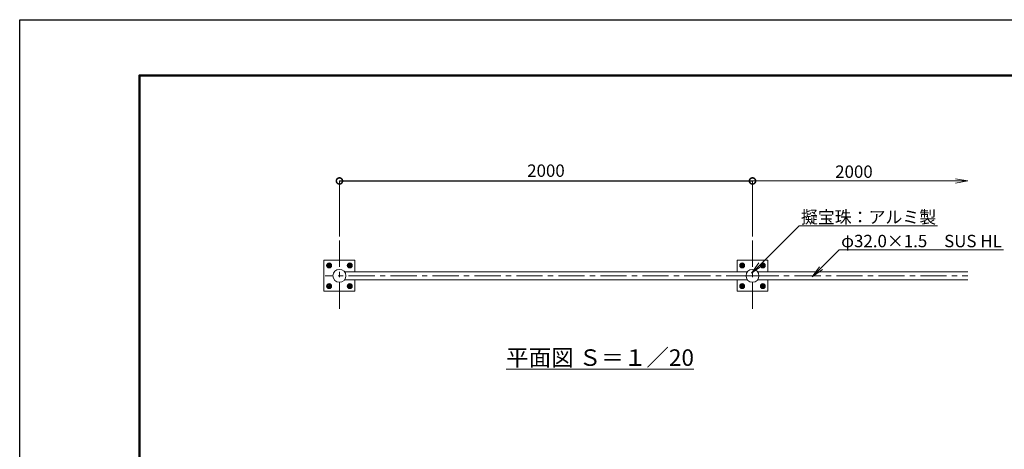
# Model space of a CAD drawing. Extents: x 165 to 8565, y -90 to 5850.
# Drawn here: x 165 to 4932, y 3769 to 5850 of the extents above; entities that cross this region are included whole.
import ezdxf
from ezdxf import colors
from ezdxf.entities.mleader import LeaderData, LeaderLine
from ezdxf.math import Vec2, Vec3

# ---------------------------------------------------------------- set-up
doc = ezdxf.new("R2010")
doc.units = 0
doc.header["$MEASUREMENT"] = 0
doc.header["$PDMODE"] = 1
doc.linetypes.add('CENTER', pattern=[50.8, 31.75, -6.35, 6.35, -6.35])
doc.linetypes.add('DOT', pattern=[0.25, 0, -0.25])
doc.layers.get('0').update_dxf_attribs({"linetype": 'CONTINUOUS'})
doc.layers.get('DefPoints').update_dxf_attribs({"linetype": 'CONTINUOUS'})
for name, color, linetype, lineweight in [('FRAM3', 1, 'CONTINUOUS', 50), ('ボルトナット', 7, 'CONTINUOUS', 9), ('基準線', 6, 'CENTER', 18), ('外形線', 7, 'CONTINUOUS', 18), ('寸法線', 3, 'CONTINUOUS', 18), ('文字', 4, 'CONTINUOUS', 18), ('文字引出', 4, 'CONTINUOUS', 18)]:
    doc.layers.add(name, color=color, linetype=linetype, lineweight=lineweight)
doc.styles.get("Standard").update_dxf_attribs({"font": 'TXT.SHX', "bigfont": 'bigfont.shx'})
doc.dimstyles.new('20ベース', dxfattribs={"dimscale": 20, "dimtxt": 3, "dimasz": 3, "dimexe": 0, "dimexo": 1, "dimgap": 1, "dimtad": 3, "dimdec": 1, "dimdsep": 46, "dimtxsty": 'Standard', "dimblk1": 'DOTSMALL', "dimblk2": 'DOTSMALL', "dimsah": 1, "dimcen": 0, "dimclrd": 256, "dimclre": 256, "dimclrt": 7, "dimadec": 0, "dimazin": 0, "dimtfac": 1, "dimtdec": 1, "dimtix": 1, "dimtmove": 2, "dimatfit": 3, "dimldrblk": 'DOTSMALL', "dimfxl": 0, "dimtolj": 1, "dimlwd": -1, "dimlwe": -1, "dimarcsym": 0})

# ---------------------------------------------------------------- blocks, each defined once
blk = doc.blocks.new('_OPEN')
at = {"color": 0, "linetype": 'ByBlock'}
for p, q in [((-1, 0.167), (0, 0)), ((0, 0), (-1, -0.167)), ((0, 0), (-1, 0))]:
    blk.add_line(p, q, dxfattribs=at)
blk = doc.blocks.new('_DotSmall')
at = {"layer": 'FRAM3', "color": 0, "const_width": 0.5}
blk.add_lwpolyline([(-0.0625, 0, 1), (0.0625, 0, 1)], format="xyb", close=True, dxfattribs=at)
blk = doc.blocks.new('*D4')
at = {"layer": 'DefPoints', "color": 0}
for p in [(3712.8, 5068.4), (1712.8, 4780), (3712.8, 4780)]:
    blk.add_point(p, dxfattribs=at)
at = {"layer": '寸法線'}
for p, q in [((1712.8, 4800), (1712.8, 5068.4)), ((3712.8, 4800), (3712.8, 5068.4))]:
    blk.add_line(p, q, dxfattribs=at)
at = {"layer": '寸法線', "lineweight": -2}
blk.add_line((1712.8, 5068.4), (3712.8, 5068.4), dxfattribs=at)
at = {"layer": '寸法線', "lineweight": -2, "xscale": 60, "yscale": 60, "zscale": 60, "rotation": 180}
blk.add_blockref('_DotSmall', (1712.8, 5068.4), dxfattribs=at)
at = {"layer": '寸法線', "lineweight": -2, "xscale": 60, "yscale": 60, "zscale": 60}
blk.add_blockref('_DotSmall', (3712.8, 5068.4), dxfattribs=at)
at = {"layer": '寸法線', "color": 7, "insert": (2712.8, 5118.4), "char_height": 60, "attachment_point": 5}
blk.add_mtext('\\A1;2000', dxfattribs=at)

msp = doc.modelspace()

# ---------------------------------------------------------------- linework, layer by layer
at = {"layer": 'DefPoints'}
msp.add_lwpolyline([(164.59, 5849.57), (8564.59, 5849.57), (8564.59, -90.43), (164.59, -90.43)], close=True, dxfattribs=at)
at = {"layer": 'FRAM3', "color": 1, "linetype": 'Continuous'}
msp.add_lwpolyline([(744.59, 179.57), (744.59, 5579.57), (8294.59, 5579.57), (8294.59, 179.57)], close=True, dxfattribs=at)
at = {"layer": 'ボルトナット', "color": 7, "linetype": 'CENTER', "ltscale": 0.1}
for p, q in [((1662.81, 4672.4), (1662.81, 4645.81)), ((1762.81, 4672.4), (1762.81, 4645.81)), ((3662.81, 4672.4), (3662.81, 4645.81)), ((3762.81, 4672.4), (3762.81, 4645.81)), ((1649.52, 4659.11), (1676.11, 4659.11)), ((1749.52, 4659.11), (1776.11, 4659.11)), ((3649.52, 4659.11), (3676.11, 4659.11)), ((3749.52, 4659.11), (3776.11, 4659.11)), ((1649.52, 4559.11), (1676.11, 4559.11)), ((1662.81, 4572.4), (1662.81, 4545.81)), ((1749.52, 4559.11), (1776.11, 4559.11)), ((1762.81, 4572.4), (1762.81, 4545.81)), ((3649.52, 4559.11), (3676.11, 4559.11)), ((3662.81, 4572.4), (3662.81, 4545.81)), ((3749.52, 4559.11), (3776.11, 4559.11)), ((3762.81, 4572.4), (3762.81, 4545.81))]:
    msp.add_line(p, q, dxfattribs=at)
at = {"layer": 'ボルトナット', "color": 7, "linetype": 'Continuous', "ltscale": 0.1}
for p, q in [((1653.81, 4664.3), (1662.81, 4669.5)), ((1653.81, 4664.3), (1653.81, 4653.91)), ((1653.81, 4653.91), (1662.81, 4648.72)), ((1671.81, 4664.3), (1662.81, 4669.5)), ((1671.81, 4653.91), (1662.81, 4648.72)), ((1671.81, 4664.3), (1671.81, 4653.91)), ((1753.81, 4664.3), (1762.81, 4669.5)), ((1753.81, 4664.3), (1753.81, 4653.91)), ((1753.81, 4653.91), (1762.81, 4648.72)), ((1771.81, 4664.3), (1762.81, 4669.5)), ((1771.81, 4653.91), (1762.81, 4648.72)), ((1771.81, 4664.3), (1771.81, 4653.91)), ((3653.81, 4664.3), (3662.81, 4669.5)), ((3653.81, 4664.3), (3653.81, 4653.91)), ((3653.81, 4653.91), (3662.81, 4648.72)), ((3671.81, 4664.3), (3662.81, 4669.5)), ((3671.81, 4653.91), (3662.81, 4648.72)), ((3671.81, 4664.3), (3671.81, 4653.91)), ((3753.81, 4664.3), (3762.81, 4669.5)), ((3753.81, 4664.3), (3753.81, 4653.91)), ((3753.81, 4653.91), (3762.81, 4648.72)), ((3771.81, 4664.3), (3762.81, 4669.5)), ((3771.81, 4653.91), (3762.81, 4648.72)), ((3771.81, 4664.3), (3771.81, 4653.91)), ((1653.81, 4564.3), (1662.81, 4569.5)), ((1653.81, 4564.3), (1653.81, 4553.91)), ((1653.81, 4553.91), (1662.81, 4548.72)), ((1671.81, 4564.3), (1662.81, 4569.5)), ((1671.81, 4553.91), (1662.81, 4548.72)), ((1671.81, 4564.3), (1671.81, 4553.91)), ((1753.81, 4564.3), (1762.81, 4569.5)), ((1753.81, 4564.3), (1753.81, 4553.91)), ((1753.81, 4553.91), (1762.81, 4548.72)), ((1771.81, 4564.3), (1762.81, 4569.5)), ((1771.81, 4553.91), (1762.81, 4548.72)), ((1771.81, 4564.3), (1771.81, 4553.91)), ((3653.81, 4564.3), (3662.81, 4569.5)), ((3653.81, 4564.3), (3653.81, 4553.91)), ((3653.81, 4553.91), (3662.81, 4548.72)), ((3671.81, 4564.3), (3662.81, 4569.5)), ((3671.81, 4553.91), (3662.81, 4548.72)), ((3671.81, 4564.3), (3671.81, 4553.91)), ((3753.81, 4564.3), (3762.81, 4569.5)), ((3753.81, 4564.3), (3753.81, 4553.91)), ((3753.81, 4553.91), (3762.81, 4548.72)), ((3771.81, 4564.3), (3762.81, 4569.5)), ((3771.81, 4553.91), (3762.81, 4548.72)), ((3771.81, 4564.3), (3771.81, 4553.91))]:
    msp.add_line(p, q, dxfattribs=at)
at = {"layer": 'ボルトナット', "ltscale": 0.1}
for centre in [(1662.81, 4659.11), (1762.81, 4659.11), (3662.81, 4659.11), (3762.81, 4659.11), (1662.81, 4559.11), (1762.81, 4559.11), (3662.81, 4559.11), (3762.81, 4559.11)]:
    msp.add_circle(centre, 12.01, dxfattribs=at)
at = {"layer": 'ボルトナット', "color": 7, "linetype": 'Continuous', "ltscale": 0.1}
for centre in [(1662.81, 4659.11), (1762.81, 4659.11), (3662.81, 4659.11), (3762.81, 4659.11), (1662.81, 4559.11), (1762.81, 4559.11), (3662.81, 4559.11), (3762.81, 4559.11)]:
    msp.add_circle(centre, 9, dxfattribs=at)
at = {"layer": 'ボルトナット', "color": 7, "linetype": 'DOT', "ltscale": 0.1}
for centre in [(1662.81, 4659.11), (1762.81, 4659.11), (3662.81, 4659.11), (3762.81, 4659.11), (1662.81, 4559.11), (1762.81, 4559.11), (3662.81, 4559.11), (3762.81, 4559.11)]:
    msp.add_circle(centre, 6, dxfattribs=at)
at = {"layer": '基準線', "ltscale": 4}
for p, q in [((1712.81, 4780), (1712.81, 4438.21)), ((3712.81, 4780), (3712.81, 4438.21)), ((3712.81, 4609.11), (1643.6, 4609.11)), ((3712.81, 4609.11), (4755.18, 4609.11))]:
    msp.add_line(p, q, dxfattribs=at)
at = {"layer": '外形線'}
for p, q in [((3688, 4628.11), (1737.62, 4628.11)), ((3737.62, 4628.11), (4755.18, 4628.11)), ((3688, 4590.11), (1737.62, 4590.11)), ((3737.62, 4590.11), (4755.18, 4590.11))]:
    msp.add_line(p, q, dxfattribs=at)
at = {"layer": '外形線', "color": 0, "ltscale": 3}
for points in [[(1787.81, 4628.11), (1787.81, 4684.11), (1637.81, 4684.11), (1637.81, 4534.11), (1704.81, 4534.11)], [(3787.81, 4628.11), (3787.81, 4684.11), (3637.81, 4684.11), (3637.81, 4628.11)], [(1704.81, 4534.11), (1787.81, 4534.11), (1787.81, 4590.11)], [(3637.81, 4590.11), (3637.81, 4534.11), (3704.81, 4534.11)], [(3704.81, 4534.11), (3787.81, 4534.11), (3787.81, 4590.11)]]:
    msp.add_lwpolyline(points, dxfattribs=at)
at = {"layer": '外形線', "ltscale": 0.05}
for centre in [(1712.81, 4609.11), (3712.81, 4609.11)]:
    msp.add_circle(centre, 31.25, dxfattribs=at)
at = {"layer": '寸法線'}
for p, q in [((3712.81, 4800), (3712.81, 5068.36)), ((3712.81, 5068.36), (4695.18, 5068.36))]:
    msp.add_line(p, q, dxfattribs=at)

# ---------------------------------------------------------------- block references
at = {"layer": '寸法線', "xscale": 60, "yscale": 60, "zscale": 60, "rotation": 180}
msp.add_blockref('_DotSmall', (3712.81, 5068.36), dxfattribs=at)
at = {"layer": '寸法線', "xscale": 60, "yscale": 60, "zscale": 60}
msp.add_blockref('_OPEN', (4755.18, 5068.36), dxfattribs=at)

# ---------------------------------------------------------------- texts
at = {"layer": '寸法線', "color": 7, "insert": (4204, 5113.36), "char_height": 60, "attachment_point": 5}
msp.add_mtext('\\A1;2000', dxfattribs=at)
at = {"layer": '文字', "insert": (2974.57, 4212.89), "char_height": 80, "attachment_point": 5}
msp.add_mtext('{\\L平面図 Ｓ＝１／20}', dxfattribs=at)

# ---------------------------------------------------------------- dimensions: what is measured, and where the dimension line sits
at = {"layer": '寸法線'}
dim = msp.add_linear_dim(base=(3712.81, 5068.36), p1=(1712.81, 4780), p2=(3712.81, 4780), dimstyle='20ベース', override={"dimlwd": 65534}, dxfattribs=at)
dim.commit()
dim.dimension.update_dxf_attribs({"geometry": '*D4', "text_midpoint": (2712.81, 5118.36)})

# ---------------------------------------------------------------- leaders
at = {"layer": '文字引出'}
ml = msp.add_multileader_mtext('Standard', dxfattribs=at)
ml.set_content('擬宝珠：アルミ製', color=7)
ml.set_leader_properties(color=256, linetype='ByLayer', lineweight=-1)
ml.set_arrow_properties(name='OPEN')
ml.build(insert=Vec2(0, 0))
ml.multileader.update_dxf_attribs({"text_left_attachment_type": 6, "text_right_attachment_type": 6, "dogleg_length": 0.36, "arrow_head_size": 60, "scale": 20})
ctx = ml.context
ctx.base_point, ctx.scale, ctx.char_height, ctx.arrow_head_size, ctx.landing_gap_size, ctx.plane_origin = Vec3(3945.39, 4851.32), 20, 60, 60, 1.8, Vec3(3499.06, 4220.01)
ctx.left_attachment, ctx.right_attachment = 6, 6
notes = []
notes.append((ctx, [(0, (1, 1, 0), (3938.19, 4851.32), (1, 0), 7.2, [(0, [(3708.61, 4621.74)], 0, [])])]))
ctx.mtext.insert, ctx.mtext.flow_direction = Vec3(3947.19, 4923.32), 5
ml = msp.add_multileader_mtext('Standard', dxfattribs=at)
ml.set_content('φ32.0×1.5\u3000SUS HL', color=7)
ml.set_leader_properties(color=256, linetype='ByLayer', lineweight=-1)
ml.set_arrow_properties(name='OPEN')
ml.build(insert=Vec2(0, 0))
ml.multileader.update_dxf_attribs({"text_left_attachment_type": 6, "text_right_attachment_type": 6, "dogleg_length": 0.36, "arrow_head_size": 60, "scale": 20})
ctx = ml.context
ctx.base_point, ctx.scale, ctx.char_height, ctx.arrow_head_size, ctx.landing_gap_size, ctx.plane_origin = Vec3(4140.4, 4735.44), 20, 60, 60, 1.8, Vec3(3694.06, 3961.7)
ctx.left_attachment, ctx.right_attachment = 6, 6
notes.append((ctx, [(0, (1, 1, 0), (4133.2, 4735.44), (1, 0), 7.2, [(0, [(4001.81, 4603.6)], 0, [])])]))
ctx.mtext.insert, ctx.mtext.flow_direction = Vec3(4142.2, 4807.44), 5
for ctx, leaders in notes:
    for number, flags, end, landing, length, lines in leaders:
        leader = LeaderData()
        leader.index, (leader.has_last_leader_line, leader.has_dogleg_vector, leader.attachment_direction) = number, flags
        leader.last_leader_point, leader.dogleg_vector, leader.dogleg_length = Vec3(end), Vec3(landing), length
        for number, points, colour, breaks in lines:
            line = LeaderLine()
            line.index, line.vertices, line.color, line.breaks = number, Vec3.list(points), colors.encode_raw_color(colour), breaks
            leader.lines.append(line)
        ctx.leaders.append(leader)

doc.saveas('drawing.dxf')
